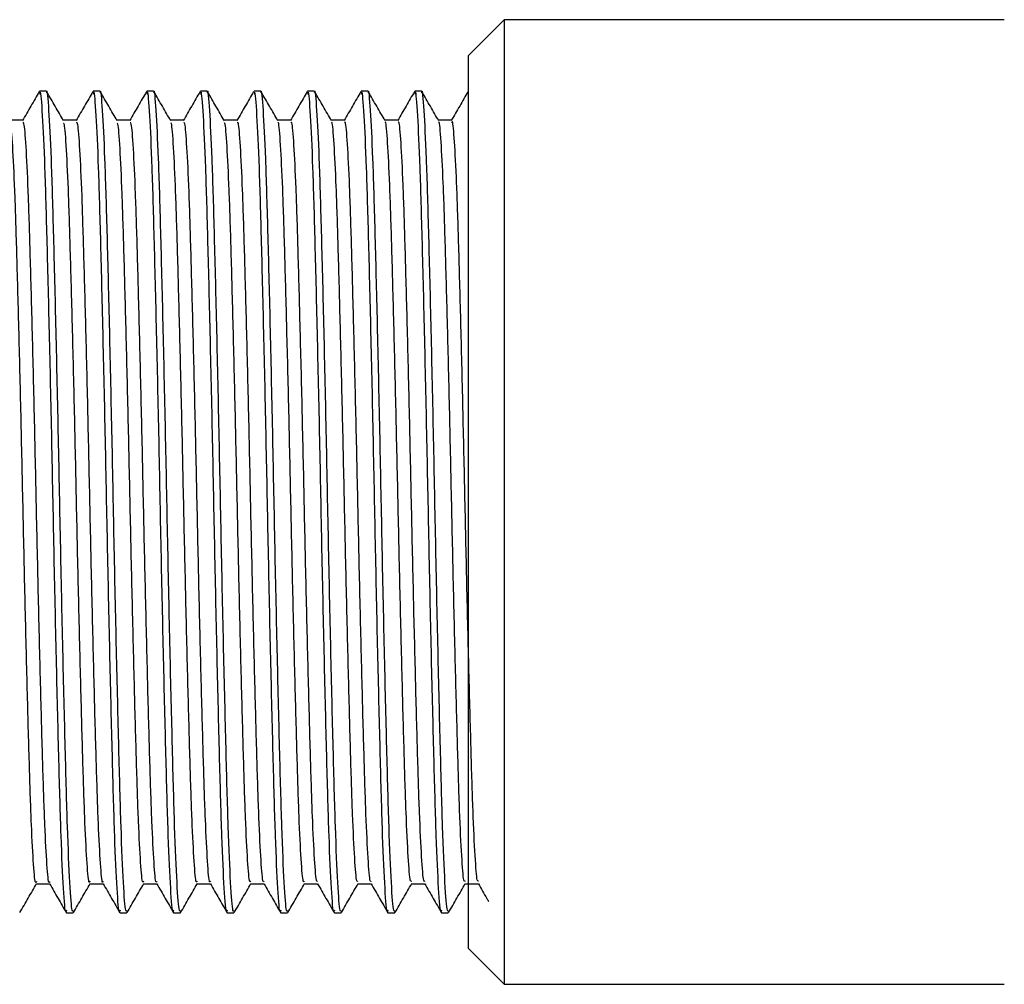
# Model space of a CAD drawing. Units: millimetres. Extents: x 10 to 1383, y 23 to 1042.
# Drawn here: x 1153 to 1180, y 568 to 595 of the extents above; entities that cross this region are included whole.
import ezdxf

# ---------------------------------------------------------------- set-up
doc = ezdxf.new("R2010")
doc.units = ezdxf.units.MM
doc.header["$LTSCALE"] = 5

msp = doc.modelspace()

# ---------------------------------------------------------------- linework, layer by layer
at = {"color": 7, "linetype": 'Continuous', "lineweight": 25}
for p, q in [((1166.458, 594.982), (1165.458, 593.982)), ((1180.458, 594.982), (1166.458, 594.982)), ((1166.458, 594.982), (1166.458, 581.482)), ((1165.458, 581.482), (1165.458, 593.982)), ((1153.646, 592.982), (1153.458, 592.982)), ((1155.146, 592.982), (1154.958, 592.982)), ((1156.646, 592.982), (1156.458, 592.982)), ((1158.146, 592.982), (1157.958, 592.982)), ((1159.646, 592.982), (1159.458, 592.982)), ((1161.146, 592.982), (1160.958, 592.982)), ((1162.646, 592.982), (1162.458, 592.982)), ((1164.146, 592.982), (1163.958, 592.982)), ((1165.458, 592.982), (1165.458, 592.982)), ((1165.458, 568.982), (1165.458, 581.482)), ((1166.458, 581.482), (1166.458, 567.982)), ((1154.208, 569.982), (1154.396, 569.982)), ((1155.708, 569.982), (1155.896, 569.982)), ((1157.208, 569.982), (1157.396, 569.982)), ((1158.708, 569.982), (1158.896, 569.982)), ((1160.208, 569.982), (1160.396, 569.982)), ((1161.708, 569.982), (1161.896, 569.982)), ((1163.208, 569.982), (1163.396, 569.982)), ((1164.708, 569.982), (1164.896, 569.982)), ((1165.458, 568.982), (1166.458, 567.982)), ((1166.458, 567.982), (1180.458, 567.982))]:
    msp.add_line(p, q, dxfattribs=at)
for points, knots in [([(1153.448, 592.971), (1153.37, 592.836), (1153.214, 592.566), (1153.057, 592.295), (1152.979, 592.159)], [0, 0, 0, 0, 0.498939, 1, 1, 1, 1]), ([(1154.207, 570.061), (1154.201, 570.04), (1154.175, 569.934), (1154.125, 570.585), (1154.058, 572.004), (1153.997, 574.183), (1153.93, 576.876), (1153.864, 579.915), (1153.803, 583.066), (1153.736, 586.103), (1153.669, 588.795), (1153.608, 590.969), (1153.541, 592.387), (1153.491, 593.035), (1153.464, 592.923), (1153.458, 592.899)], [0, 0, 0, 0, 0.021925, 0.10886, 0.196308, 0.281786, 0.368931, 0.456241, 0.541686, 0.629004, 0.716139, 0.801621, 0.889075, 0.975999, 1, 1, 1, 1]), ([(1154.396, 570.031), (1154.387, 570.027), (1154.357, 570.016), (1154.303, 570.722), (1154.236, 572.278), (1154.175, 574.535), (1154.108, 577.291), (1154.042, 580.359), (1153.981, 583.508), (1153.914, 586.51), (1153.848, 589.136), (1153.786, 591.225), (1153.719, 592.52), (1153.673, 593.08), (1153.648, 592.949), (1153.646, 592.933)], [0, 0, 0, 0, 0.036596, 0.123571, 0.210601, 0.295826, 0.382962, 0.469806, 0.55509, 0.64235, 0.728971, 0.814383, 0.90173, 0.988094, 1, 1, 1, 1]), ([(1154.128, 592.153), (1154.05, 592.288), (1153.893, 592.557), (1153.737, 592.829), (1153.658, 592.965)], [0, 0, 0, 0, 0.499217, 1, 1, 1, 1]), ([(1154.948, 592.971), (1154.87, 592.836), (1154.714, 592.566), (1154.557, 592.295), (1154.479, 592.159)], [0, 0, 0, 0, 0.498994, 1, 1, 1, 1]), ([(1155.707, 570.061), (1155.701, 570.04), (1155.675, 569.934), (1155.625, 570.585), (1155.558, 572.004), (1155.497, 574.183), (1155.43, 576.876), (1155.364, 579.915), (1155.303, 583.066), (1155.236, 586.103), (1155.169, 588.795), (1155.108, 590.969), (1155.041, 592.387), (1154.991, 593.035), (1154.964, 592.923), (1154.958, 592.899)], [0, 0, 0, 0, 0.02192, 0.108855, 0.196304, 0.281783, 0.368928, 0.456238, 0.541684, 0.629002, 0.716138, 0.80162, 0.889074, 0.975999, 1, 1, 1, 1]), ([(1155.896, 570.031), (1155.887, 570.027), (1155.857, 570.016), (1155.803, 570.722), (1155.736, 572.278), (1155.675, 574.535), (1155.608, 577.291), (1155.542, 580.359), (1155.481, 583.508), (1155.414, 586.51), (1155.348, 589.136), (1155.286, 591.225), (1155.219, 592.52), (1155.173, 593.08), (1155.148, 592.949), (1155.146, 592.933)], [0, 0, 0, 0, 0.036596, 0.123571, 0.210601, 0.295826, 0.382962, 0.469806, 0.55509, 0.64235, 0.728971, 0.814383, 0.90173, 0.988094, 1, 1, 1, 1]), ([(1155.628, 592.153), (1155.55, 592.288), (1155.393, 592.558), (1155.237, 592.829), (1155.158, 592.965)], [0, 0, 0, 0, 0.499262, 1, 1, 1, 1]), ([(1156.448, 592.971), (1156.37, 592.836), (1156.214, 592.566), (1156.057, 592.295), (1155.979, 592.159)], [0, 0, 0, 0, 0.499049, 1, 1, 1, 1]), ([(1157.207, 570.061), (1157.201, 570.04), (1157.175, 569.934), (1157.125, 570.585), (1157.058, 572.004), (1156.997, 574.183), (1156.93, 576.876), (1156.864, 579.915), (1156.803, 583.066), (1156.736, 586.103), (1156.669, 588.795), (1156.608, 590.969), (1156.541, 592.387), (1156.491, 593.035), (1156.464, 592.923), (1156.458, 592.899)], [0, 0, 0, 0, 0.021915, 0.108851, 0.1963, 0.281779, 0.368925, 0.456236, 0.541682, 0.629, 0.716137, 0.801619, 0.889074, 0.975999, 1, 1, 1, 1]), ([(1157.396, 570.031), (1157.387, 570.027), (1157.357, 570.016), (1157.303, 570.722), (1157.236, 572.278), (1157.175, 574.535), (1157.108, 577.291), (1157.042, 580.359), (1156.981, 583.508), (1156.914, 586.51), (1156.848, 589.136), (1156.786, 591.225), (1156.719, 592.52), (1156.673, 593.08), (1156.648, 592.949), (1156.646, 592.933)], [0, 0, 0, 0, 0.036596, 0.123571, 0.210601, 0.295826, 0.382962, 0.469806, 0.55509, 0.64235, 0.728971, 0.814383, 0.90173, 0.988094, 1, 1, 1, 1]), ([(1157.128, 592.153), (1157.05, 592.288), (1156.893, 592.558), (1156.737, 592.829), (1156.658, 592.965)], [0, 0, 0, 0, 0.4993057, 1, 1, 1, 1]), ([(1157.948, 592.971), (1157.87, 592.836), (1157.714, 592.566), (1157.557, 592.295), (1157.479, 592.159)], [0, 0, 0, 0, 0.499104, 1, 1, 1, 1]), ([(1158.707, 570.061), (1158.701, 570.04), (1158.675, 569.934), (1158.625, 570.585), (1158.558, 572.004), (1158.497, 574.183), (1158.43, 576.876), (1158.364, 579.915), (1158.303, 583.066), (1158.236, 586.103), (1158.169, 588.795), (1158.108, 590.969), (1158.041, 592.387), (1157.991, 593.035), (1157.964, 592.923), (1157.958, 592.899)], [0, 0, 0, 0, 0.02191, 0.108846, 0.196296, 0.281776, 0.368921, 0.456233, 0.541679, 0.628998, 0.716135, 0.801618, 0.889073, 0.975999, 1, 1, 1, 1]), ([(1158.896, 570.031), (1158.887, 570.027), (1158.857, 570.016), (1158.803, 570.722), (1158.736, 572.278), (1158.675, 574.535), (1158.608, 577.291), (1158.542, 580.359), (1158.481, 583.508), (1158.414, 586.51), (1158.348, 589.136), (1158.286, 591.225), (1158.219, 592.52), (1158.173, 593.08), (1158.148, 592.949), (1158.146, 592.933)], [0, 0, 0, 0, 0.036596, 0.123571, 0.210601, 0.295826, 0.382962, 0.469806, 0.55509, 0.64235, 0.728971, 0.814383, 0.90173, 0.988094, 1, 1, 1, 1]), ([(1158.628, 592.153), (1158.55, 592.288), (1158.393, 592.558), (1158.237, 592.829), (1158.158, 592.965)], [0, 0, 0, 0, 0.49935, 1, 1, 1, 1]), ([(1159.448, 592.971), (1159.37, 592.836), (1159.214, 592.565), (1159.057, 592.295), (1158.979, 592.159)], [0, 0, 0, 0, 0.499159, 1, 1, 1, 1]), ([(1160.207, 570.061), (1160.201, 570.04), (1160.175, 569.934), (1160.125, 570.585), (1160.058, 572.004), (1159.997, 574.183), (1159.93, 576.876), (1159.864, 579.915), (1159.803, 583.066), (1159.736, 586.103), (1159.669, 588.795), (1159.608, 590.969), (1159.541, 592.387), (1159.491, 593.035), (1159.464, 592.923), (1159.458, 592.899)], [0, 0, 0, 0, 0.021905, 0.108842, 0.196292, 0.281772, 0.368918, 0.45623, 0.541677, 0.628997, 0.716134, 0.801617, 0.889073, 0.975999, 1, 1, 1, 1]), ([(1160.396, 570.031), (1160.387, 570.027), (1160.357, 570.016), (1160.303, 570.722), (1160.236, 572.278), (1160.175, 574.535), (1160.108, 577.291), (1160.042, 580.359), (1159.981, 583.508), (1159.914, 586.51), (1159.848, 589.136), (1159.786, 591.225), (1159.719, 592.52), (1159.673, 593.08), (1159.648, 592.949), (1159.646, 592.933)], [0, 0, 0, 0, 0.036596, 0.123571, 0.210601, 0.295826, 0.382962, 0.469806, 0.55509, 0.64235, 0.728971, 0.814383, 0.90173, 0.988094, 1, 1, 1, 1]), ([(1160.128, 592.153), (1160.05, 592.288), (1159.893, 592.558), (1159.737, 592.829), (1159.658, 592.965)], [0, 0, 0, 0, 0.499394, 1, 1, 1, 1]), ([(1160.948, 592.971), (1160.87, 592.836), (1160.714, 592.565), (1160.557, 592.295), (1160.479, 592.159)], [0, 0, 0, 0, 0.499215, 1, 1, 1, 1]), ([(1161.707, 570.061), (1161.701, 570.04), (1161.675, 569.934), (1161.625, 570.585), (1161.558, 572.004), (1161.497, 574.183), (1161.43, 576.876), (1161.364, 579.915), (1161.303, 583.066), (1161.236, 586.103), (1161.169, 588.795), (1161.108, 590.969), (1161.041, 592.387), (1160.991, 593.035), (1160.964, 592.923), (1160.958, 592.899)], [0, 0, 0, 0, 0.0219, 0.108837, 0.196288, 0.281768, 0.368915, 0.456227, 0.541675, 0.628995, 0.716132, 0.801616, 0.889072, 0.975999, 1, 1, 1, 1]), ([(1161.896, 570.031), (1161.887, 570.027), (1161.857, 570.016), (1161.803, 570.722), (1161.736, 572.278), (1161.675, 574.535), (1161.608, 577.291), (1161.542, 580.359), (1161.481, 583.508), (1161.414, 586.51), (1161.348, 589.136), (1161.286, 591.225), (1161.219, 592.52), (1161.173, 593.08), (1161.148, 592.949), (1161.146, 592.933)], [0, 0, 0, 0, 0.036596, 0.123571, 0.210601, 0.295826, 0.382962, 0.469806, 0.55509, 0.64235, 0.728971, 0.814383, 0.90173, 0.988094, 1, 1, 1, 1]), ([(1161.628, 592.153), (1161.55, 592.288), (1161.393, 592.558), (1161.237, 592.829), (1161.158, 592.965)], [0, 0, 0, 0, 0.4994374, 1, 1, 1, 1]), ([(1162.448, 592.971), (1162.37, 592.836), (1162.214, 592.565), (1162.057, 592.294), (1161.979, 592.159)], [0, 0, 0, 0, 0.499271, 1, 1, 1, 1]), ([(1163.207, 570.061), (1163.201, 570.04), (1163.175, 569.934), (1163.125, 570.585), (1163.058, 572.004), (1162.997, 574.183), (1162.93, 576.876), (1162.864, 579.915), (1162.803, 583.066), (1162.736, 586.103), (1162.669, 588.795), (1162.608, 590.969), (1162.541, 592.387), (1162.491, 593.035), (1162.464, 592.923), (1162.458, 592.899)], [0, 0, 0, 0, 0.021895, 0.108833, 0.196284, 0.281765, 0.368912, 0.456225, 0.541673, 0.628993, 0.716131, 0.801615, 0.889072, 0.975998, 1, 1, 1, 1]), ([(1163.396, 570.031), (1163.387, 570.027), (1163.357, 570.016), (1163.303, 570.722), (1163.236, 572.278), (1163.175, 574.535), (1163.108, 577.291), (1163.042, 580.359), (1162.981, 583.508), (1162.914, 586.51), (1162.848, 589.136), (1162.786, 591.225), (1162.719, 592.52), (1162.673, 593.08), (1162.648, 592.949), (1162.646, 592.933)], [0, 0, 0, 0, 0.036596, 0.123571, 0.210601, 0.295826, 0.382962, 0.469806, 0.55509, 0.64235, 0.728971, 0.814383, 0.90173, 0.988094, 1, 1, 1, 1]), ([(1163.128, 592.153), (1163.05, 592.288), (1162.893, 592.558), (1162.737, 592.829), (1162.658, 592.965)], [0, 0, 0, 0, 0.499481, 1, 1, 1, 1]), ([(1163.948, 592.971), (1163.87, 592.836), (1163.714, 592.565), (1163.557, 592.294), (1163.479, 592.159)], [0, 0, 0, 0, 0.4993266, 1, 1, 1, 1]), ([(1164.707, 570.061), (1164.701, 570.04), (1164.675, 569.934), (1164.625, 570.585), (1164.558, 572.004), (1164.497, 574.183), (1164.43, 576.876), (1164.364, 579.915), (1164.303, 583.066), (1164.236, 586.103), (1164.169, 588.795), (1164.108, 590.969), (1164.041, 592.387), (1163.991, 593.035), (1163.964, 592.923), (1163.958, 592.899)], [0, 0, 0, 0, 0.02189, 0.108828, 0.19628, 0.281761, 0.368909, 0.456222, 0.54167, 0.628991, 0.716129, 0.801614, 0.889071, 0.975998, 1, 1, 1, 1]), ([(1164.896, 570.031), (1164.887, 570.027), (1164.857, 570.016), (1164.803, 570.722), (1164.736, 572.278), (1164.675, 574.535), (1164.608, 577.291), (1164.542, 580.359), (1164.481, 583.508), (1164.414, 586.51), (1164.348, 589.136), (1164.286, 591.225), (1164.219, 592.52), (1164.173, 593.08), (1164.148, 592.949), (1164.146, 592.933)], [0, 0, 0, 0, 0.036596, 0.123571, 0.210601, 0.295826, 0.382962, 0.469806, 0.55509, 0.64235, 0.728971, 0.814383, 0.90173, 0.988094, 1, 1, 1, 1]), ([(1164.628, 592.153), (1164.55, 592.288), (1164.393, 592.558), (1164.237, 592.829), (1164.158, 592.965)], [0, 0, 0, 0, 0.4995246, 1, 1, 1, 1]), ([(1165.448, 592.971), (1165.37, 592.836), (1165.214, 592.565), (1165.057, 592.294), (1164.979, 592.159)], [0, 0, 0, 0, 0.4993827, 1, 1, 1, 1]), ([(1152.99, 592.17), (1152.927, 592.17), (1152.803, 592.17), (1152.679, 592.17), (1152.617, 592.17)], [0, 0, 0, 0, 0.50247, 1, 1, 1, 1]), ([(1153.365, 570.862), (1153.359, 570.843), (1153.334, 570.767), (1153.288, 571.271), (1153.228, 572.354), (1153.173, 574.005), (1153.116, 576.076), (1153.056, 578.471), (1152.999, 581.034), (1152.944, 583.621), (1152.884, 586.092), (1152.825, 588.287), (1152.771, 590.097), (1152.712, 591.377), (1152.663, 592.059), (1152.636, 592.074), (1152.628, 592.078)], [0, 0, 0, 0, 0.026339, 0.104741, 0.183818, 0.261295, 0.339164, 0.418289, 0.496365, 0.573669, 0.652692, 0.73125, 0.808294, 0.887064, 0.96596, 1, 1, 1, 1]), ([(1153.737, 570.857), (1153.732, 570.842), (1153.708, 570.772), (1153.663, 571.273), (1153.603, 572.353), (1153.548, 574.005), (1153.491, 576.076), (1153.431, 578.471), (1153.374, 581.034), (1153.319, 583.621), (1153.259, 586.092), (1153.2, 588.288), (1153.146, 590.095), (1153.086, 591.385), (1153.033, 592.099), (1153.002, 592.103), (1152.99, 592.104)], [0, 0, 0, 0, 0.022044, 0.099351, 0.177323, 0.253718, 0.330499, 0.40852, 0.485505, 0.561729, 0.639648, 0.717109, 0.793077, 0.870747, 0.948541, 1, 1, 1, 1]), ([(1154.49, 592.17), (1154.427, 592.17), (1154.303, 592.17), (1154.179, 592.17), (1154.117, 592.17)], [0, 0, 0, 0, 0.502537, 1, 1, 1, 1]), ([(1154.865, 570.865), (1154.858, 570.846), (1154.833, 570.776), (1154.786, 571.298), (1154.726, 572.402), (1154.671, 574.069), (1154.614, 576.153), (1154.554, 578.556), (1154.497, 581.123), (1154.442, 583.708), (1154.382, 586.172), (1154.323, 588.356), (1154.269, 590.151), (1154.209, 591.411), (1154.161, 592.071), (1154.135, 592.078), (1154.128, 592.08)], [0, 0, 0, 0, 0.028962, 0.107426, 0.186487, 0.263897, 0.341847, 0.420977, 0.498979, 0.576345, 0.655392, 0.733896, 0.810958, 0.889772, 0.968634, 1, 1, 1, 1]), ([(1155.237, 570.861), (1155.231, 570.845), (1155.207, 570.781), (1155.161, 571.3), (1155.101, 572.401), (1155.046, 574.069), (1154.989, 576.153), (1154.929, 578.556), (1154.872, 581.123), (1154.817, 583.708), (1154.757, 586.172), (1154.698, 588.356), (1154.644, 590.149), (1154.584, 591.419), (1154.532, 592.11), (1154.502, 592.103), (1154.49, 592.101)], [0, 0, 0, 0, 0.024649, 0.102014, 0.179967, 0.256292, 0.33315, 0.411171, 0.48808, 0.564362, 0.642302, 0.719706, 0.795688, 0.873398, 0.951154, 1, 1, 1, 1]), ([(1155.99, 592.17), (1155.927, 592.17), (1155.803, 592.17), (1155.679, 592.17), (1155.617, 592.17)], [0, 0, 0, 0, 0.502604, 1, 1, 1, 1]), ([(1156.365, 570.867), (1156.357, 570.849), (1156.331, 570.785), (1156.284, 571.325), (1156.224, 572.451), (1156.169, 574.133), (1156.112, 576.23), (1156.052, 578.642), (1155.995, 581.211), (1155.94, 583.795), (1155.88, 586.252), (1155.821, 588.424), (1155.767, 590.204), (1155.707, 591.443), (1155.66, 592.083), (1155.635, 592.082), (1155.628, 592.082)], [0, 0, 0, 0, 0.03159, 0.110114, 0.189156, 0.266504, 0.344533, 0.423664, 0.50159, 0.579024, 0.658093, 0.73654, 0.813625, 0.892481, 0.971305, 1, 1, 1, 1]), ([(1156.737, 570.864), (1156.731, 570.849), (1156.705, 570.79), (1156.659, 571.327), (1156.599, 572.45), (1156.544, 574.134), (1156.487, 576.23), (1156.427, 578.642), (1156.37, 581.211), (1156.315, 583.795), (1156.255, 586.252), (1156.196, 588.424), (1156.142, 590.202), (1156.082, 591.452), (1156.031, 592.12), (1156.001, 592.104), (1155.99, 592.098)], [0, 0, 0, 0, 0.027257, 0.104678, 0.18261, 0.25887, 0.335803, 0.413822, 0.490653, 0.566999, 0.644956, 0.722301, 0.798302, 0.876051, 0.953767, 1, 1, 1, 1]), ([(1157.49, 592.17), (1157.427, 592.17), (1157.303, 592.17), (1157.179, 592.17), (1157.117, 592.17)], [0, 0, 0, 0, 0.502671, 1, 1, 1, 1]), ([(1157.865, 570.869), (1157.857, 570.851), (1157.83, 570.794), (1157.782, 571.354), (1157.722, 572.5), (1157.667, 574.198), (1157.61, 576.308), (1157.55, 578.727), (1157.493, 581.299), (1157.438, 583.881), (1157.378, 586.332), (1157.319, 588.491), (1157.265, 590.256), (1157.205, 591.475), (1157.159, 592.095), (1157.134, 592.087), (1157.128, 592.085)], [0, 0, 0, 0, 0.034222, 0.112804, 0.191824, 0.269116, 0.347221, 0.426351, 0.504199, 0.581706, 0.660794, 0.73918, 0.816295, 0.89519, 0.973974, 1, 1, 1, 1]), ([(1158.237, 570.867), (1158.23, 570.852), (1158.204, 570.8), (1158.157, 571.356), (1158.097, 572.5), (1158.042, 574.198), (1157.985, 576.308), (1157.925, 578.727), (1157.868, 581.299), (1157.813, 583.881), (1157.753, 586.331), (1157.694, 588.492), (1157.64, 590.254), (1157.58, 591.484), (1157.529, 592.13), (1157.5, 592.105), (1157.49, 592.097)], [0, 0, 0, 0, 0.02987, 0.107344, 0.185251, 0.261453, 0.338458, 0.416473, 0.493223, 0.569638, 0.647611, 0.724893, 0.800921, 0.878704, 0.956377, 1, 1, 1, 1]), ([(1158.99, 592.17), (1158.927, 592.17), (1158.803, 592.17), (1158.679, 592.17), (1158.617, 592.17)], [0, 0, 0, 0, 0.502738, 1, 1, 1, 1]), ([(1159.365, 570.869), (1159.356, 570.853), (1159.329, 570.803), (1159.28, 571.383), (1159.22, 572.55), (1159.165, 574.264), (1159.108, 576.386), (1159.048, 578.813), (1158.991, 581.388), (1158.936, 583.967), (1158.876, 586.411), (1158.818, 588.558), (1158.763, 590.308), (1158.703, 591.506), (1158.658, 592.107), (1158.633, 592.092), (1158.628, 592.089)], [0, 0, 0, 0, 0.036859, 0.115495, 0.194491, 0.271732, 0.349911, 0.429037, 0.506804, 0.58439, 0.663494, 0.741818, 0.818968, 0.897899, 0.97664, 1, 1, 1, 1]), ([(1159.737, 570.869), (1159.729, 570.855), (1159.703, 570.809), (1159.655, 571.385), (1159.595, 572.55), (1159.54, 574.264), (1159.483, 576.386), (1159.423, 578.813), (1159.366, 581.388), (1159.311, 583.968), (1159.251, 586.411), (1159.193, 588.559), (1159.138, 590.306), (1159.078, 591.516), (1159.028, 592.14), (1159, 592.107), (1158.99, 592.095)], [0, 0, 0, 0, 0.032487, 0.110011, 0.187891, 0.264041, 0.341115, 0.419122, 0.49579, 0.572279, 0.650266, 0.727483, 0.803542, 0.881358, 0.958986, 1, 1, 1, 1]), ([(1160.49, 592.17), (1160.427, 592.17), (1160.303, 592.17), (1160.179, 592.17), (1160.117, 592.17)], [0, 0, 0, 0, 0.5028062, 1, 1, 1, 1]), ([(1160.865, 570.869), (1160.855, 570.855), (1160.828, 570.813), (1160.778, 571.413), (1160.718, 572.601), (1160.664, 574.33), (1160.606, 576.464), (1160.546, 578.899), (1160.49, 581.476), (1160.434, 584.054), (1160.373, 586.49), (1160.316, 588.625), (1160.261, 590.36), (1160.201, 591.537), (1160.156, 592.119), (1160.133, 592.098), (1160.128, 592.093)], [0, 0, 0, 0, 0.03927, 0.117977, 0.196965, 0.27418, 0.352449, 0.431586, 0.509288, 0.586977, 0.666114, 0.744392, 0.821601, 0.900585, 0.979298, 1, 1, 1, 1]), ([(1161.237, 570.87), (1161.229, 570.858), (1161.202, 570.819), (1161.153, 571.415), (1161.093, 572.6), (1161.039, 574.33), (1160.981, 576.464), (1160.921, 578.899), (1160.865, 581.476), (1160.809, 584.054), (1160.748, 586.489), (1160.691, 588.626), (1160.636, 590.357), (1160.576, 591.547), (1160.527, 592.149), (1160.499, 592.109), (1160.49, 592.095)], [0, 0, 0, 0, 0.035107, 0.11268, 0.19053, 0.266632, 0.343774, 0.421771, 0.498353, 0.574924, 0.65292, 0.73007, 0.806167, 0.884013, 0.961592, 1, 1, 1, 1]), ([(1161.99, 592.17), (1161.927, 592.17), (1161.803, 592.17), (1161.679, 592.17), (1161.617, 592.17)], [0, 0, 0, 0, 0.5028742, 1, 1, 1, 1]), ([(1162.365, 570.869), (1162.355, 570.857), (1162.326, 570.822), (1162.276, 571.444), (1162.216, 572.652), (1162.162, 574.396), (1162.104, 576.543), (1162.044, 578.985), (1161.988, 581.565), (1161.931, 584.139), (1161.871, 586.568), (1161.814, 588.691), (1161.759, 590.41), (1161.699, 591.566), (1161.655, 592.13), (1161.632, 592.104), (1161.628, 592.099)], [0, 0, 0, 0, 0.041928, 0.120683, 0.19964, 0.276815, 0.355152, 0.434278, 0.511896, 0.589672, 0.668818, 0.747027, 0.824282, 0.903296, 0.98196, 1, 1, 1, 1]), ([(1162.737, 570.87), (1162.728, 570.86), (1162.7, 570.829), (1162.651, 571.446), (1162.591, 572.651), (1162.537, 574.396), (1162.479, 576.543), (1162.419, 578.985), (1162.363, 581.565), (1162.306, 584.14), (1162.246, 586.568), (1162.189, 588.692), (1162.134, 590.408), (1162.074, 591.577), (1162.025, 592.159), (1161.998, 592.111), (1161.99, 592.095)], [0, 0, 0, 0, 0.037726, 0.115334, 0.193142, 0.269193, 0.346389, 0.424364, 0.500851, 0.577495, 0.655488, 0.732559, 0.808689, 0.886552, 0.964071, 1, 1, 1, 1]), ([(1163.49, 592.17), (1163.427, 592.17), (1163.303, 592.17), (1163.179, 592.17), (1163.117, 592.17)], [0, 0, 0, 0, 0.502942, 1, 1, 1, 1]), ([(1163.865, 570.868), (1163.854, 570.858), (1163.825, 570.832), (1163.774, 571.476), (1163.714, 572.703), (1163.66, 574.463), (1163.602, 576.622), (1163.542, 579.071), (1163.486, 581.653), (1163.429, 584.225), (1163.369, 586.646), (1163.312, 588.756), (1163.257, 590.461), (1163.197, 591.595), (1163.154, 592.142), (1163.131, 592.11), (1163.128, 592.104)], [0, 0, 0, 0, 0.044588, 0.123389, 0.202312, 0.279454, 0.357855, 0.436968, 0.514509, 0.592368, 0.67152, 0.749659, 0.826965, 0.906006, 0.984618, 1, 1, 1, 1]), ([(1164.237, 570.87), (1164.227, 570.862), (1164.199, 570.839), (1164.149, 571.477), (1164.089, 572.703), (1164.035, 574.463), (1163.977, 576.622), (1163.917, 579.071), (1163.861, 581.653), (1163.804, 584.225), (1163.744, 586.646), (1163.687, 588.757), (1163.632, 590.458), (1163.572, 591.606), (1163.524, 592.168), (1163.498, 592.113), (1163.49, 592.096)], [0, 0, 0, 0, 0.040353, 0.118006, 0.195779, 0.271796, 0.349055, 0.427015, 0.503425, 0.58015, 0.658149, 0.735149, 0.811329, 0.889217, 0.966684, 1, 1, 1, 1]), ([(1164.99, 592.17), (1164.927, 592.17), (1164.803, 592.17), (1164.679, 592.17), (1164.617, 592.17)], [0, 0, 0, 0, 0.503011, 1, 1, 1, 1]), ([(1165.365, 570.866), (1165.353, 570.859), (1165.324, 570.842), (1165.272, 571.508), (1165.212, 572.756), (1165.158, 574.531), (1165.1, 576.702), (1165.04, 579.158), (1164.984, 581.741), (1164.927, 584.311), (1164.867, 586.724), (1164.81, 588.821), (1164.755, 590.51), (1164.695, 591.623), (1164.652, 592.153), (1164.631, 592.116), (1164.628, 592.111)], [0, 0, 0, 0, 0.047251, 0.126095, 0.204982, 0.282095, 0.360559, 0.439656, 0.517124, 0.595065, 0.674222, 0.752286, 0.829651, 0.908716, 0.987273, 1, 1, 1, 1]), ([(1165.737, 570.869), (1165.727, 570.864), (1165.698, 570.849), (1165.647, 571.509), (1165.587, 572.755), (1165.533, 574.531), (1165.475, 576.702), (1165.415, 579.158), (1165.359, 581.741), (1165.302, 584.311), (1165.242, 586.724), (1165.185, 588.822), (1165.13, 590.507), (1165.07, 591.635), (1165.023, 592.177), (1164.997, 592.115), (1164.99, 592.098)], [0, 0, 0, 0, 0.042984, 0.120678, 0.198414, 0.274403, 0.351722, 0.429665, 0.506004, 0.582807, 0.660809, 0.737735, 0.813971, 0.891882, 0.969294, 1, 1, 1, 1]), ([(1152.903, 569.988), (1152.981, 570.123), (1153.138, 570.394), (1153.294, 570.665), (1153.372, 570.8)], [0, 0, 0, 0, 0.501149, 1, 1, 1, 1]), ([(1153.365, 570.794), (1153.427, 570.794), (1153.552, 570.794), (1153.676, 570.794), (1153.737, 570.794)], [0, 0, 0, 0, 0.504314, 1, 1, 1, 1]), ([(1153.737, 570.795), (1153.815, 570.659), (1153.972, 570.389), (1154.128, 570.118), (1154.206, 569.983)], [0, 0, 0, 0, 0.500958, 1, 1, 1, 1]), ([(1154.403, 569.988), (1154.481, 570.123), (1154.638, 570.394), (1154.794, 570.665), (1154.872, 570.8)], [0, 0, 0, 0, 0.5010882, 1, 1, 1, 1]), ([(1154.865, 570.794), (1154.927, 570.794), (1155.052, 570.794), (1155.176, 570.794), (1155.237, 570.794)], [0, 0, 0, 0, 0.504248, 1, 1, 1, 1]), ([(1155.237, 570.795), (1155.315, 570.659), (1155.472, 570.389), (1155.628, 570.118), (1155.706, 569.983)], [0, 0, 0, 0, 0.5009082, 1, 1, 1, 1]), ([(1155.903, 569.988), (1155.981, 570.123), (1156.138, 570.394), (1156.294, 570.665), (1156.372, 570.8)], [0, 0, 0, 0, 0.501027, 1, 1, 1, 1]), ([(1156.365, 570.794), (1156.427, 570.794), (1156.552, 570.794), (1156.676, 570.794), (1156.737, 570.794)], [0, 0, 0, 0, 0.504182, 1, 1, 1, 1]), ([(1156.737, 570.795), (1156.815, 570.659), (1156.972, 570.389), (1157.128, 570.118), (1157.206, 569.983)], [0, 0, 0, 0, 0.500859, 1, 1, 1, 1]), ([(1157.403, 569.988), (1157.481, 570.123), (1157.638, 570.394), (1157.794, 570.665), (1157.872, 570.8)], [0, 0, 0, 0, 0.500967, 1, 1, 1, 1]), ([(1157.865, 570.794), (1157.927, 570.794), (1158.052, 570.794), (1158.176, 570.794), (1158.237, 570.794)], [0, 0, 0, 0, 0.504116, 1, 1, 1, 1]), ([(1158.237, 570.795), (1158.315, 570.659), (1158.472, 570.389), (1158.628, 570.118), (1158.706, 569.983)], [0, 0, 0, 0, 0.500809, 1, 1, 1, 1]), ([(1158.903, 569.988), (1158.981, 570.123), (1159.138, 570.394), (1159.294, 570.665), (1159.372, 570.8)], [0, 0, 0, 0, 0.500906, 1, 1, 1, 1]), ([(1159.365, 570.794), (1159.427, 570.794), (1159.552, 570.794), (1159.676, 570.794), (1159.737, 570.794)], [0, 0, 0, 0, 0.504049, 1, 1, 1, 1]), ([(1159.737, 570.795), (1159.815, 570.659), (1159.972, 570.389), (1160.128, 570.118), (1160.206, 569.983)], [0, 0, 0, 0, 0.500759, 1, 1, 1, 1]), ([(1160.403, 569.988), (1160.481, 570.123), (1160.638, 570.394), (1160.794, 570.665), (1160.872, 570.8)], [0, 0, 0, 0, 0.500846, 1, 1, 1, 1]), ([(1160.865, 570.794), (1160.927, 570.794), (1161.052, 570.794), (1161.176, 570.794), (1161.237, 570.794)], [0, 0, 0, 0, 0.503983, 1, 1, 1, 1]), ([(1161.237, 570.795), (1161.315, 570.659), (1161.472, 570.389), (1161.628, 570.118), (1161.706, 569.983)], [0, 0, 0, 0, 0.500709, 1, 1, 1, 1]), ([(1161.903, 569.988), (1161.981, 570.123), (1162.137, 570.394), (1162.294, 570.665), (1162.372, 570.8)], [0, 0, 0, 0, 0.500785, 1, 1, 1, 1]), ([(1162.365, 570.794), (1162.427, 570.794), (1162.552, 570.794), (1162.676, 570.794), (1162.737, 570.794)], [0, 0, 0, 0, 0.5039158, 1, 1, 1, 1]), ([(1162.737, 570.795), (1162.815, 570.659), (1162.972, 570.389), (1163.128, 570.118), (1163.206, 569.983)], [0, 0, 0, 0, 0.500659, 1, 1, 1, 1]), ([(1163.403, 569.988), (1163.481, 570.123), (1163.637, 570.394), (1163.794, 570.665), (1163.872, 570.8)], [0, 0, 0, 0, 0.500725, 1, 1, 1, 1]), ([(1163.865, 570.794), (1163.927, 570.794), (1164.052, 570.794), (1164.176, 570.794), (1164.237, 570.794)], [0, 0, 0, 0, 0.503849, 1, 1, 1, 1]), ([(1164.237, 570.795), (1164.315, 570.659), (1164.472, 570.389), (1164.628, 570.118), (1164.706, 569.983)], [0, 0, 0, 0, 0.500608, 1, 1, 1, 1]), ([(1164.903, 569.988), (1164.981, 570.123), (1165.137, 570.394), (1165.294, 570.665), (1165.372, 570.8)], [0, 0, 0, 0, 0.500665, 1, 1, 1, 1]), ([(1165.365, 570.794), (1165.427, 570.794), (1165.552, 570.794), (1165.676, 570.794), (1165.737, 570.794)], [0, 0, 0, 0, 0.5037813, 1, 1, 1, 1]), ([(1165.737, 570.795), (1165.815, 570.659), (1165.911, 570.494), (1166.007, 570.328), (1166.024, 570.298)], [0, 0, 0, 0, 0.818636, 1, 1, 1, 1])]:
    msp.add_open_spline(points, degree=3, knots=knots, dxfattribs=at)

doc.saveas('drawing.dxf')
